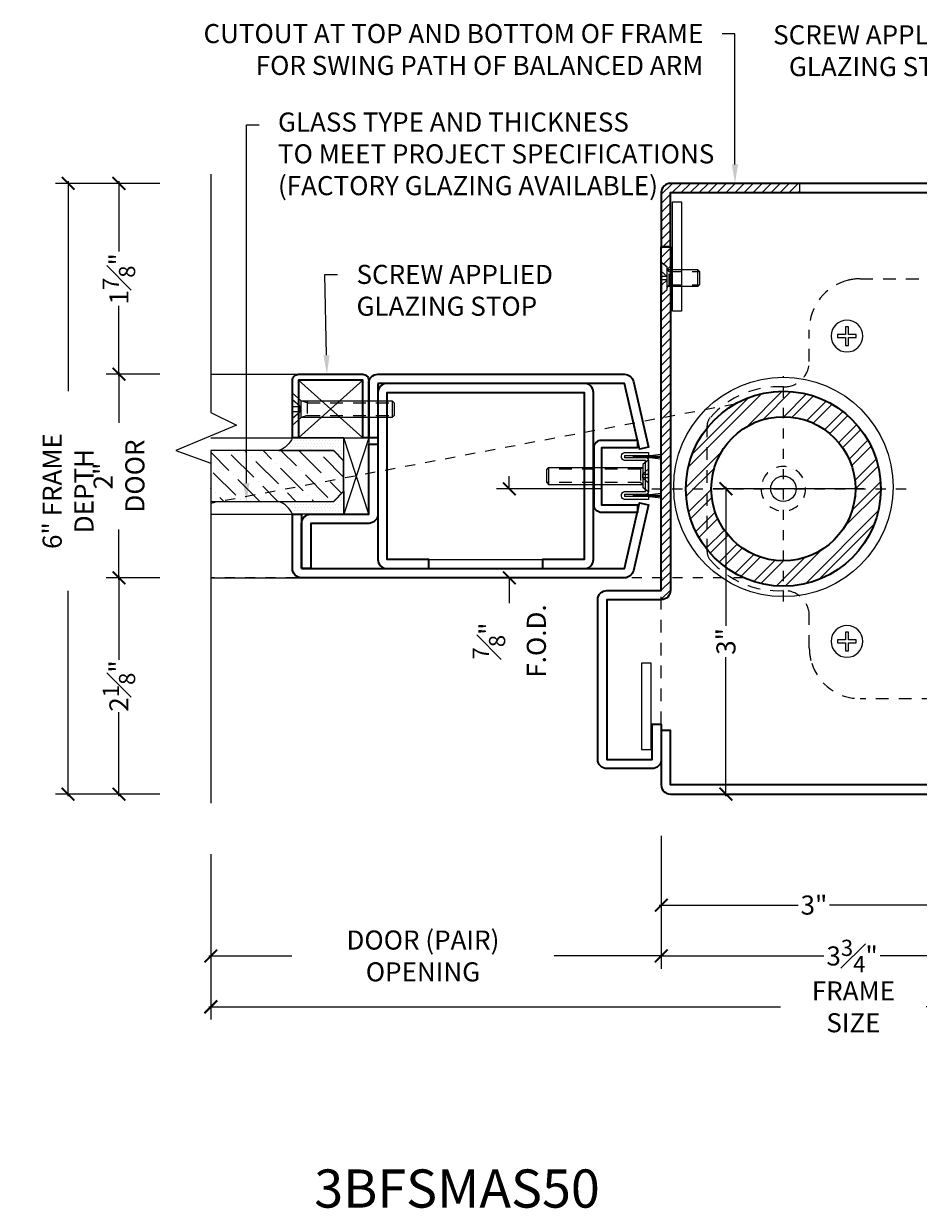
# Model space of a CAD drawing. Units: inches. Extents: x -240 to 1167, y -111 to 173.
# Drawn here: x 978 to 987, y -110 to -98 of the extents above; entities that cross this region are included whole.
import ezdxf
from ezdxf import colors
from ezdxf.entities.mleader import LeaderData, LeaderLine
from ezdxf.math import Vec2, Vec3

# ---------------------------------------------------------------- set-up
doc = ezdxf.new("R2010")
doc.units = ezdxf.units.IN
doc.header["$LTSCALE"] = 0.5
doc.header["$MEASUREMENT"] = 0
doc.linetypes.add('CENTER2', pattern=[1.125, 0.75, -0.125, 0.125, -0.125])
doc.linetypes.add('HIDDEN', pattern=[0.375, 0.25, -0.125])
doc.layers.get('Defpoints').update_dxf_attribs({"color": 181, "lineweight": 5})
for name, color, linetype, lineweight in [('001 DAW-DIMENSION', 7, 'Continuous', 13), ('004 DAW-HIDDEN', 53, 'HIDDEN', 9), ('006 DAW-SECTION DETAILS', 3, 'Continuous', 35), ('007 DAW-MATERIAL BEYOND', 9, 'Continuous', 0), ('008 DAW-HARDWARE', 151, 'Continuous', 13), ('009 DAW-GLASS', 4, 'Continuous', 20), ('010 DAW-CENTERLINES', 1, 'CENTER2', 15), ('100 DAW-HATCH', 43, 'Continuous', 9)]:
    doc.layers.add(name, color=color, linetype=linetype, lineweight=lineweight)
doc.styles.add('DAW-SMALL', font='arial.ttf', dxfattribs={"width": 0.85, "height": 0.09375})
doc.dimstyles.new('NOTES-DIMENSION$0', dxfattribs={"dimtxt": 0.09375, "dimasz": 0.0625, "dimexe": 0.0625, "dimexo": 0.25, "dimgap": 0.03125, "dimtad": 0, "dimdec": 6, "dimzin": 12, "dimdsep": 46, "dimlunit": 5, "dimtxsty": 'DAW-SMALL', "dimblk": 'ARCHTICK', "dimcen": 0, "dimdle": 0.01, "dimclrd": 256, "dimclre": 256, "dimclrt": 256, "dimadec": 0, "dimazin": 2, "dimtfac": 0.85, "dimtdec": 6, "dimtofl": 0, "dimtmove": 0, "dimatfit": 1, "dimfxl": 1, "dimfrac": 1, "dimtolj": 1, "dimtzin": 0, "dimlwd": -1, "dimlwe": -1, "dimarcsym": 0})
pattern_1 = [(0, (-1.40721, 0.505), (0.015625, 0.03125), [0, -0.03125])]

# ---------------------------------------------------------------- blocks, each defined once
blk = doc.blocks.new('*U214')
at = {"layer": '004 DAW-HIDDEN'}
for p, q in [((0, 0.071), (0.059, 0.017)), ((0.059, 0.017), (0, 0.017)), ((0.057, 0.082), (0.079, 0.066)), ((0.059, 0.017), (0.059, -0.016)), ((0.079, 0.082), (0.079, -0.082)), ((0.079, 0.066), (1, 0.066)), ((0, -0.07), (0.059, -0.016)), ((0.059, -0.016), (0, -0.016)), ((0.057, -0.082), (0.079, -0.065)), ((0.079, -0.065), (1, -0.065))]:
    blk.add_line(p, q, dxfattribs=at)
at = {"layer": '008 DAW-HARDWARE'}
for p, q in [((0, 0.156), (0, -0.156)), ((0.005, 0.156), (0, 0.156)), ((0.005, 0.156), (0.057, 0.112)), ((0.005, 0.156), (0.005, -0.156)), ((0.057, 0.112), (0.057, -0.112)), ((0.983, 0.082), (0.057, 0.082)), ((0.983, 0.082), (0.983, -0.082)), ((1, 0.066), (0.983, 0.082)), ((1, -0.065), (1, 0.066)), ((0.005, -0.156), (0.057, -0.112)), ((0.983, -0.082), (0.057, -0.082)), ((1, -0.065), (0.983, -0.082)), ((0, -0.156), (0.005, -0.156))]:
    blk.add_line(p, q, dxfattribs=at)
blk = doc.blocks.new('*U404')
at = {"layer": '004 DAW-HIDDEN'}
for p, q in [((-0.146, 0.063), (-0.98, 0.063)), ((-0.146, 0.082), (-0.146, -0.082)), ((-0.146, 0.063), (-0.086, 0.082)), ((-0.075, 0.027), (0, 0.092)), ((-0.146, -0.063), (-0.98, -0.063)), ((-0.146, -0.063), (-0.086, -0.082)), ((-0.075, -0.027), (0, -0.092))]:
    blk.add_line(p, q, dxfattribs=at)
blk.add_lwpolyline([(0, 0.027), (-0.075, 0.027), (-0.075, -0.027), (0, -0.027)], dxfattribs=at)
at = {"layer": '008 DAW-HARDWARE'}
blk.add_line((-0.98, 0.082), (-0.98, -0.082), dxfattribs=at)
blk.add_lwpolyline([(-0.086, -0.082), (-0.086, 0.082), (0, 0.156), (0, -0.156)], close=True, dxfattribs=at)
blk.add_lwpolyline([(-0.086, 0.082), (-0.98, 0.082), (-1, 0.062), (-1, -0.062), (-0.98, -0.082), (-0.086, -0.082)], dxfattribs=at)
blk = doc.blocks.new('*U616')
at = {"layer": '007 DAW-MATERIAL BEYOND'}
h = blk.add_hatch(dxfattribs=at)
h.set_pattern_fill('DOTS', color=256, scale=0.5)
h.set_pattern_definition(pattern_1)
edge = h.paths.add_edge_path()
edge.add_line((3.633, 0.25), (3.094, 0.25))
edge.add_line((3.094, 0.25), (2.994, 0.15))
edge.add_line((2.994, 0.15), (2.994, 0.375))
edge.add_line((2.994, 0.375), (3.5, 0.375))
edge.add_arc((3.718, 0.474), 0.24, 204.4194, 249.2744)
h = blk.add_hatch(dxfattribs=at)
h.set_pattern_fill('DOTS', color=256, scale=0.5)
h.set_pattern_definition(pattern_1)
edge = h.paths.add_edge_path()
edge.add_line((3.633, -0.25), (3.094, -0.25))
edge.add_line((3.094, -0.25), (2.994, -0.15))
edge.add_line((2.994, -0.15), (2.994, -0.375))
edge.add_line((2.994, -0.375), (3.5, -0.375))
edge.add_arc((3.718, -0.474), 0.24, 110.7256, 155.5806, ccw=False)
at = {"layer": '009 DAW-GLASS'}
h = blk.add_hatch(dxfattribs=at)
h.set_pattern_fill('ANSI36', color=256)
h.set_pattern_definition([(45, (-2.85712, 0.505), (0.0662913, 0.243068), [0.3125, -0.0625, 0, -0.0625])])
h.paths.add_polyline_path([(4.303, -0.25), (3.097, -0.25), (2.997, -0.15), (2.997, 0.15), (3.097, 0.25), (4.303, 0.25)])
at = {"layer": '006 DAW-SECTION DETAILS'}
for points in [[(2.66, 0.91), (2.66, 0.375), (2.75, 0.375), (2.75, 0.91, 0.414214), (2.66, 1), (0.237, 1, 0.349216), (0.149, 0.93), (0, 0.284), (0.088, 0.264), (0.237, 0.91)], [(3.5, 0.375), (3.5, 0.94, 0.414214), (3.44, 1), (2.81, 1, 0.414214), (2.75, 0.94), (2.75, 0.375), (2.81, 0.375), (2.81, 0.94), (3.44, 0.94), (3.44, 0.375)], [(2.16, -0.91), (2.16, -0.82), (2.57, -0.82), (2.57, 0.82), (0.632, 0.82), (0.632, -0.82), (1.042, -0.82), (1.042, -0.91), (0.632, -0.91, -0.414214), (0.542, -0.82), (0.542, 0.82, -0.414214), (0.632, 0.91), (2.57, 0.91, -0.414214), (2.66, 0.82), (2.66, -0.82, -0.414214), (2.57, -0.91)], [(0.109, 0.278), (0.461, 0.278), (0.461, -0.284), (0.109, -0.284), (0.109, -0.359), (0.461, -0.359, 0.414214), (0.536, -0.284), (0.536, 0.278, 0.414214), (0.461, 0.353), (0.109, 0.353)], [(3.41, -0.91), (3.41, -0.465, 0.414214), (3.32, -0.375), (2.75, -0.375), (2.75, 0.313), (2.66, 0.313), (2.66, -0.375, 0.414214), (2.75, -0.465), (3.32, -0.465), (3.32, -0.91)], [(3.41, -0.91), (0.237, -0.91), (0.088, -0.264), (0, -0.284), (0.149, -0.93, 0.349216), (0.237, -1), (3.41, -1, 0.414214), (3.5, -0.91), (3.5, -0.375), (3.41, -0.375)]]:
    blk.add_lwpolyline(points, format="xyb", close=True, dxfattribs=at)
at = {"layer": '007 DAW-MATERIAL BEYOND'}
for p, q in [((2.81, 0.375), (3.44, 0.94)), ((2.81, 0.94), (3.44, 0.375)), ((4.303, 1), (3.44, 1)), ((2.75, -0.375), (2.994, 0.375)), ((2.75, 0.375), (2.994, -0.375)), ((4.303, 0.375), (3.5, 0.375)), ((4.303, -0.375), (3.5, -0.375)), ((2.16, -0.82), (1.042, -0.82)), ((4.303, -1), (3.41, -1))]:
    blk.add_line(p, q, dxfattribs=at)
for points in [[(2.81, 0.94), (3.44, 0.94), (3.44, 0.375), (2.81, 0.375)], [(2.75, -0.375), (2.994, -0.375), (2.994, 0.375), (2.75, 0.375)]]:
    blk.add_lwpolyline(points, close=True, dxfattribs=at)
for points in [[(3.633, 0.25), (3.094, 0.25), (2.994, 0.15), (2.994, 0.375), (3.5, 0.375, 0.198255)], [(3.633, -0.25), (3.094, -0.25), (2.994, -0.15), (2.994, -0.375), (3.5, -0.375, -0.198255)]]:
    blk.add_lwpolyline(points, format="xyb", close=True, dxfattribs=at)
at = {"layer": '008 DAW-HARDWARE', "linetype": 'Continuous'}
blk.add_lwpolyline([(0.031, -0.183), (0.236, -0.183), (0.236, -0.199), (0, -0.199), (0, -0.23), (0.235, -0.23, 0.414214), (0.266, -0.199), (0.266, -0.183, 0.414214), (0.235, -0.152), (0.031, -0.152), (0.031, 0.152), (0.235, 0.152, 0.414214), (0.266, 0.183), (0.266, 0.199, 0.414214), (0.235, 0.23), (0, 0.23), (0, 0.199), (0.236, 0.199), (0.236, 0.183), (0.031, 0.183, 0.414214), (0, 0.152), (0, -0.152, 0.414214)], format="xyb", close=True, dxfattribs=at)
for centre, radius, start, end in [((0.037, 1.059), 0.862, 259.3595, 273.6141), ((0.069, -12.388), 12.584, 89.6107, 90.8718), ((0.07, -12.393), 12.584, 89.6107, 90.8732), ((0.07, -12.398), 12.584, 89.6107, 90.8746), ((0.066, -0.819), 1.003, 87.8366, 100.8425), ((0.037, 0.677), 0.862, 259.3595, 273.6141), ((0.069, -12.77), 12.584, 89.6107, 90.8718), ((0.07, -12.775), 12.584, 89.6107, 90.8732), ((0.07, -12.78), 12.584, 89.6107, 90.8746), ((0.066, -1.201), 1.003, 87.8366, 100.8425)]:
    blk.add_arc(centre, radius, start, end, dxfattribs=at)
at = {"layer": '009 DAW-GLASS'}
blk.add_lwpolyline([(4.303, -0.25), (3.097, -0.25), (2.997, -0.15), (2.997, 0.15), (3.097, 0.25), (4.303, 0.25)], close=True, dxfattribs=at)
at = {"layer": '008 DAW-HARDWARE'}
for name, p in [('*U404', (3.5, 0.657)), ('*U214', (0, 0))]:
    blk.add_blockref(name, p, dxfattribs=at)
blk = doc.blocks.new('*U217')
at = {"layer": '004 DAW-HIDDEN'}
for p, q in [((-0.079, 0.065), (-0.375, 0.065)), ((-0.079, -0.082), (-0.079, 0.082)), ((-0.057, 0.082), (-0.079, 0.065)), ((0, 0.07), (-0.059, 0.016)), ((-0.059, 0.016), (0, 0.016)), ((-0.059, -0.017), (-0.059, 0.016)), ((-0.079, -0.066), (-0.375, -0.065)), ((-0.057, -0.082), (-0.079, -0.066)), ((0, -0.071), (-0.059, -0.017)), ((-0.059, -0.017), (0, -0.017))]:
    blk.add_line(p, q, dxfattribs=at)
at = {"layer": '008 DAW-HARDWARE'}
for p, q in [((-0.005, 0.156), (-0.057, 0.112)), ((-0.005, -0.156), (-0.005, 0.156)), ((0, 0.156), (-0.005, 0.156)), ((0, -0.156), (0, 0.156)), ((-0.375, 0.065), (-0.358, 0.082)), ((-0.375, 0.065), (-0.375, -0.065)), ((-0.358, 0.082), (-0.057, 0.082)), ((-0.358, -0.082), (-0.358, 0.082)), ((-0.057, -0.112), (-0.057, 0.112)), ((-0.375, -0.065), (-0.358, -0.082)), ((-0.358, -0.082), (-0.057, -0.082)), ((-0.005, -0.156), (-0.057, -0.112)), ((-0.005, -0.156), (0, -0.156))]:
    blk.add_line(p, q, dxfattribs=at)
blk = doc.blocks.new('*U408')
at = {"layer": '008 DAW-HARDWARE'}
blk.add_lwpolyline([(-0.092, 0.015), (-0.015, 0.015), (-0.015, 0.092), (0.015, 0.092), (0.015, 0.015), (0.092, 0.015), (0.092, -0.015), (0.015, -0.015), (0.015, -0.092), (-0.015, -0.092), (-0.015, -0.015), (-0.092, -0.015)], close=True, dxfattribs=at)
blk.add_circle((0, 0), 0.156, dxfattribs=at)
blk = doc.blocks.new('_ArchTick')
at = {"color": 0, "linetype": 'ByBlock', "const_width": 0.15}
blk.add_lwpolyline([(-0.5, -0.5), (0.5, 0.5)], dxfattribs=at)
blk = doc.blocks.new('*D634')
at = {"layer": '001 DAW-DIMENSION', "linetype": 'Continuous', "transparency": 16777216}
for p, q in [((984.063, -106.59), (984.063, -107.215)), ((987.063, -106.5), (987.063, -107.215)), ((984.043, -107.09), (985.408, -107.09)), ((987.083, -107.09), (985.717, -107.09))]:
    blk.add_line(p, q, dxfattribs=at)
at = {"layer": 'Defpoints', "color": 0, "transparency": 16777216}
for p in [(987.063, -106), (984.063, -106.09), (987.063, -107.09)]:
    blk.add_point(p, dxfattribs=at)
at = {"layer": '001 DAW-DIMENSION', "transparency": 16777216, "xscale": 0.125, "yscale": 0.125, "zscale": 0.125, "rotation": 180}
blk.add_blockref('_ArchTick', (984.063, -107.09), dxfattribs=at)
at = {"layer": '001 DAW-DIMENSION', "transparency": 16777216, "xscale": 0.125, "yscale": 0.125, "zscale": 0.125}
blk.add_blockref('_ArchTick', (987.063, -107.09), dxfattribs=at)
at = {"layer": '001 DAW-DIMENSION', "transparency": 16777216, "insert": (985.563, -107.09), "char_height": 0.1875, "attachment_point": 5, "style": 'DAW-SMALL'}
blk.add_mtext('\\A1;3"', dxfattribs=at)
blk = doc.blocks.new('*D635')
at = {"layer": '001 DAW-DIMENSION', "linetype": 'Continuous', "transparency": 16777216}
for p, q in [((979.635, -106.59), (979.635, -107.715)), ((984.063, -106.59), (984.063, -107.715)), ((979.615, -107.59), (980.43, -107.59)), ((984.083, -107.59), (983.01, -107.59))]:
    blk.add_line(p, q, dxfattribs=at)
at = {"layer": 'Defpoints', "color": 0, "transparency": 16777216}
for p in [(979.635, -106.09), (984.063, -106.09), (979.635, -107.59)]:
    blk.add_point(p, dxfattribs=at)
at = {"layer": '001 DAW-DIMENSION', "transparency": 16777216, "xscale": 0.125, "yscale": 0.125, "zscale": 0.125, "rotation": 180}
blk.add_blockref('_ArchTick', (979.635, -107.59), dxfattribs=at)
at = {"layer": '001 DAW-DIMENSION', "transparency": 16777216, "xscale": 0.125, "yscale": 0.125, "zscale": 0.125}
blk.add_blockref('_ArchTick', (984.063, -107.59), dxfattribs=at)
at = {"layer": '001 DAW-DIMENSION', "transparency": 16777216, "insert": (981.72, -107.59), "char_height": 0.1875, "attachment_point": 5, "style": 'DAW-SMALL'}
blk.add_mtext('\\A1;DOOR (PAIR) OPENING', dxfattribs=at)
blk = doc.blocks.new('*D617')
at = {"layer": '001 DAW-DIMENSION', "linetype": 'Continuous', "transparency": 16777216}
for p, q in [((984.698, -102.98), (984.698, -104.346)), ((986.055, -103), (984.573, -103)), ((984.698, -106.02), (984.698, -104.654)), ((986.473, -106), (984.573, -106))]:
    blk.add_line(p, q, dxfattribs=at)
at = {"layer": 'Defpoints', "color": 0, "transparency": 16777216}
for p in [(984.698, -103), (986.555, -103), (986.973, -106)]:
    blk.add_point(p, dxfattribs=at)
at = {"layer": '001 DAW-DIMENSION', "transparency": 16777216, "xscale": 0.125, "yscale": 0.125, "zscale": 0.125}
for p, rotation in [((984.698, -103), 90), ((984.698, -106), 270)]:
    blk.add_blockref('_ArchTick', p, dxfattribs=dict(at, rotation=rotation))
at = {"layer": '001 DAW-DIMENSION', "transparency": 16777216, "insert": (984.698, -104.5), "char_height": 0.1875, "attachment_point": 5, "rotation": 90, "style": 'DAW-SMALL'}
blk.add_mtext('\\A1;3"', dxfattribs=at)
blk = doc.blocks.new('*D618')
at = {"layer": '001 DAW-DIMENSION', "linetype": 'Continuous', "transparency": 16777216}
for p, q in [((982.569, -103), (982.569, -102.875)), ((983.47, -103), (982.444, -103)), ((983.173, -103.875), (982.444, -103.875)), ((982.569, -103.875), (982.569, -104.125))]:
    blk.add_line(p, q, dxfattribs=at)
at = {"layer": 'Defpoints', "color": 0, "transparency": 16777216}
for p in [(983.97, -103), (982.569, -103.875), (983.673, -103.875)]:
    blk.add_point(p, dxfattribs=at)
at = {"layer": '001 DAW-DIMENSION', "transparency": 16777216, "xscale": 0.125, "yscale": 0.125, "zscale": 0.125}
for p, rotation in [((982.569, -103), 270), ((982.569, -103.875), 90)]:
    blk.add_blockref('_ArchTick', p, dxfattribs=dict(at, rotation=rotation))
at = {"layer": '001 DAW-DIMENSION', "transparency": 16777216, "insert": (982.569, -104.496), "char_height": 0.1875, "attachment_point": 5, "rotation": 90, "style": 'DAW-SMALL'}
blk.add_mtext('\\A1;{\\H0.85x;\\S7#8;}"\\PF.O.D.', dxfattribs=at)
blk = doc.blocks.new('*D621')
at = {"layer": '001 DAW-DIMENSION', "linetype": 'Continuous', "transparency": 16777216}
for p, q in [((979.635, -106.59), (979.635, -108.215)), ((990.312, -106.714), (990.312, -108.215)), ((979.615, -108.09), (985.235, -108.09)), ((990.332, -108.09), (986.666, -108.09))]:
    blk.add_line(p, q, dxfattribs=at)
at = {"layer": 'Defpoints', "color": 0, "transparency": 16777216}
for p in [(979.635, -106.09), (990.312, -106.214), (990.312, -108.09)]:
    blk.add_point(p, dxfattribs=at)
at = {"layer": '001 DAW-DIMENSION', "transparency": 16777216, "xscale": 0.125, "yscale": 0.125, "zscale": 0.125, "rotation": 180}
blk.add_blockref('_ArchTick', (979.635, -108.09), dxfattribs=at)
at = {"layer": '001 DAW-DIMENSION', "transparency": 16777216, "xscale": 0.125, "yscale": 0.125, "zscale": 0.125}
blk.add_blockref('_ArchTick', (990.312, -108.09), dxfattribs=at)
at = {"layer": '001 DAW-DIMENSION', "transparency": 16777216, "insert": (985.951, -108.09), "char_height": 0.1875, "attachment_point": 5, "style": 'DAW-SMALL'}
blk.add_mtext('\\A1;FRAME SIZE', dxfattribs=at)
blk = doc.blocks.new('*D622')
at = {"layer": '001 DAW-DIMENSION', "linetype": 'Continuous', "transparency": 16777216}
for p, q in [((979.135, -100), (978.107, -100)), ((978.232, -99.98), (978.232, -102.043)), ((978.232, -106.02), (978.232, -104.002)), ((979.135, -106), (978.107, -106))]:
    blk.add_line(p, q, dxfattribs=at)
at = {"layer": 'Defpoints', "color": 0, "transparency": 16777216}
for p in [(979.635, -100), (978.232, -106), (979.635, -106)]:
    blk.add_point(p, dxfattribs=at)
at = {"layer": '001 DAW-DIMENSION', "transparency": 16777216, "xscale": 0.125, "yscale": 0.125, "zscale": 0.125}
for p, rotation in [((978.232, -100), 90), ((978.232, -106), 270)]:
    blk.add_blockref('_ArchTick', p, dxfattribs=dict(at, rotation=rotation))
at = {"layer": '001 DAW-DIMENSION', "transparency": 16777216, "insert": (978.232, -103.023), "char_height": 0.1875, "attachment_point": 5, "rotation": 90, "style": 'DAW-SMALL'}
blk.add_mtext('\\A1;6" FRAME DEPTH', dxfattribs=at)
blk = doc.blocks.new('*D623')
at = {"layer": '001 DAW-DIMENSION', "linetype": 'Continuous', "transparency": 16777216}
for p, q in [((979.135, -101.875), (978.607, -101.875)), ((978.732, -101.855), (978.732, -102.351)), ((978.732, -103.895), (978.732, -103.399)), ((979.135, -103.875), (978.607, -103.875))]:
    blk.add_line(p, q, dxfattribs=at)
at = {"layer": 'Defpoints', "color": 0, "transparency": 16777216}
for p in [(978.732, -101.875), (979.635, -101.875), (979.635, -103.875)]:
    blk.add_point(p, dxfattribs=at)
at = {"layer": '001 DAW-DIMENSION', "transparency": 16777216, "xscale": 0.125, "yscale": 0.125, "zscale": 0.125}
for p, rotation in [((978.732, -101.875), 90), ((978.732, -103.875), 270)]:
    blk.add_blockref('_ArchTick', p, dxfattribs=dict(at, rotation=rotation))
at = {"layer": '001 DAW-DIMENSION', "transparency": 16777216, "insert": (978.732, -102.875), "char_height": 0.1875, "attachment_point": 5, "rotation": 90, "style": 'DAW-SMALL'}
blk.add_mtext('\\A1;2" DOOR', dxfattribs=at)
blk = doc.blocks.new('*D624')
at = {"layer": '001 DAW-DIMENSION', "linetype": 'Continuous', "transparency": 16777216}
for p, q in [((979.135, -103.875), (978.607, -103.875)), ((978.732, -103.855), (978.732, -104.681)), ((978.732, -106.02), (978.732, -105.194)), ((979.135, -106), (978.607, -106))]:
    blk.add_line(p, q, dxfattribs=at)
at = {"layer": 'Defpoints', "color": 0, "transparency": 16777216}
for p in [(978.732, -103.875), (979.635, -103.875), (979.635, -106)]:
    blk.add_point(p, dxfattribs=at)
at = {"layer": '001 DAW-DIMENSION', "transparency": 16777216, "xscale": 0.125, "yscale": 0.125, "zscale": 0.125}
for p, rotation in [((978.732, -103.875), 90), ((978.732, -106), 270)]:
    blk.add_blockref('_ArchTick', p, dxfattribs=dict(at, rotation=rotation))
at = {"layer": '001 DAW-DIMENSION', "transparency": 16777216, "insert": (978.732, -104.938), "char_height": 0.1875, "attachment_point": 5, "rotation": 90, "style": 'DAW-SMALL'}
blk.add_mtext('\\A1;2{\\H0.85x;\\S1#8;}"', dxfattribs=at)
blk = doc.blocks.new('*D625')
at = {"layer": '001 DAW-DIMENSION', "linetype": 'Continuous', "transparency": 16777216}
for p, q in [((979.135, -100), (978.607, -100)), ((978.732, -99.98), (978.732, -100.671)), ((978.732, -101.895), (978.732, -101.204)), ((979.135, -101.875), (978.607, -101.875))]:
    blk.add_line(p, q, dxfattribs=at)
at = {"layer": 'Defpoints', "color": 0, "transparency": 16777216}
for p in [(979.635, -100), (978.732, -101.875), (979.635, -101.875)]:
    blk.add_point(p, dxfattribs=at)
at = {"layer": '001 DAW-DIMENSION', "transparency": 16777216, "xscale": 0.125, "yscale": 0.125, "zscale": 0.125}
for p, rotation in [((978.732, -100), 90), ((978.732, -101.875), 270)]:
    blk.add_blockref('_ArchTick', p, dxfattribs=dict(at, rotation=rotation))
at = {"layer": '001 DAW-DIMENSION', "transparency": 16777216, "insert": (978.732, -100.938), "char_height": 0.1875, "attachment_point": 5, "rotation": 90, "style": 'DAW-SMALL'}
blk.add_mtext('\\A1;1{\\H0.85x;\\S7#8;}"', dxfattribs=at)
blk = doc.blocks.new('*D633')
at = {"layer": '001 DAW-DIMENSION', "linetype": 'Continuous', "transparency": 16777216}
for p, q in [((984.063, -106.41), (984.063, -107.715)), ((987.813, -106.375), (987.813, -107.715)), ((984.043, -107.59), (985.661, -107.59)), ((987.833, -107.59), (986.214, -107.59))]:
    blk.add_line(p, q, dxfattribs=at)
at = {"layer": 'Defpoints', "color": 0, "transparency": 16777216}
for p in [(987.813, -105.875), (984.063, -105.91), (987.813, -107.59)]:
    blk.add_point(p, dxfattribs=at)
at = {"layer": '001 DAW-DIMENSION', "transparency": 16777216, "xscale": 0.125, "yscale": 0.125, "zscale": 0.125, "rotation": 180}
blk.add_blockref('_ArchTick', (984.063, -107.59), dxfattribs=at)
at = {"layer": '001 DAW-DIMENSION', "transparency": 16777216, "xscale": 0.125, "yscale": 0.125, "zscale": 0.125}
blk.add_blockref('_ArchTick', (987.813, -107.59), dxfattribs=at)
at = {"layer": '001 DAW-DIMENSION', "transparency": 16777216, "insert": (985.938, -107.59), "char_height": 0.1875, "attachment_point": 5, "style": 'DAW-SMALL'}
blk.add_mtext('\\A1;3{\\H0.85x;\\S3#4;}"', dxfattribs=at)

msp = doc.modelspace()

# ---------------------------------------------------------------- hatches: boundary and pattern name
at = {"layer": '004 DAW-HIDDEN'}
h = msp.add_hatch(dxfattribs=at)
h.set_pattern_fill('ANSI31', color=256, scale=0.5)
edge = h.paths.add_edge_path()
edge.add_line((985.4215, -100), (985.4215, -100.09))
edge.add_line((985.4215, -100.09), (984.1525, -100.09))
edge.add_line((984.1525, -100.09), (984.1525, -100.625))
edge.add_line((984.1525, -100.625), (984.0625, -100.625))
edge.add_line((984.0625, -100.625), (984.0625, -100.09))
edge.add_arc((984.1525, -100.09), 0.09, 90, 180, ccw=False)
edge.add_line((984.1525, -100), (985.4215, -100))
h = msp.add_hatch(dxfattribs=at)
h.set_pattern_fill('ANSI31', color=256, scale=0.5)
h.paths.add_polyline_path([(984.1525, -100.625), (984.0625, -100.625), (984.0625, -100.7760064), (984.0673323, -100.7760064), (984.1193828, -100.8196819), (984.1193815, -100.8500064), (984.1525, -100.8499979)])
h = msp.add_hatch(dxfattribs=at)
h.set_pattern_fill('ANSI31', color=256, scale=0.5)
edge = h.paths.add_edge_path()
edge.add_line((984.0625, -104), (984.0625, -104.09))
edge.add_arc((984.0625, -104), 0.09, 270, 360.00000019)
edge.add_line((984.1525, -104), (984.1525, -101.0139979))
edge.add_line((984.1525, -101.0139979), (984.1193747, -101.0140064))
edge.add_line((984.1193747, -101.0140064), (984.1193734, -101.0440927))
edge.add_line((984.1193734, -101.0440927), (984.0673323, -101.0877608))
edge.add_line((984.0673323, -101.0877608), (984.0625, -101.0877608))
edge.add_line((984.0625, -101.0877608), (984.0625, -104))
at = {"layer": '100 DAW-HATCH'}
h = msp.add_hatch(dxfattribs=at)
h.set_pattern_fill('ANSI32', color=256, scale=0.5)
h.set_pattern_definition([(45, (-27.39671, -12.13318), (-0.13258252, 0.13258252), []), (45, (-27.30832, -12.13318), (-0.13258252, 0.13258252), [])])
edge = h.paths.add_edge_path()
edge.add_arc((985.2625, -103), 0.958, 0, 360)
edge = h.paths.add_edge_path(flags=17)
edge.add_arc((985.2625, -103), 0.708, 0, 360)

# ---------------------------------------------------------------- linework, layer by layer
at = {"layer": '001 DAW-DIMENSION', "linetype": 'Continuous'}
msp.add_lwpolyline([(979.6347584, -99.91), (979.6347584, -102.25), (979.8861931, -102.375), (979.2913237, -102.625), (979.6347584, -102.75), (979.6347584, -106.09)], dxfattribs=at)
at = {"layer": '004 DAW-HIDDEN', "lineweight": 18, "ltscale": 0.5}
for p, q in [((984.7863979, -102.1686813), (979.6347584, -103.1435955)), ((984.8723016, -103.8749338), (979.6347584, -103.8738258))]:
    msp.add_line(p, q, dxfattribs=at)
at = {"layer": '004 DAW-HIDDEN'}
msp.add_line((984.0625, -105.3125), (984.0625, -104), dxfattribs=at)
msp.add_lwpolyline([(985.4215, -100), (985.4215, -100.09), (984.1525, -100.09), (984.1525, -100.625), (984.0625, -100.625), (984.0625, -100.09, -0.4142135624), (984.1525, -100)], format="xyb", close=True, dxfattribs=at)
msp.add_lwpolyline([(986.9725, -103.5315562), (986.9725, -105.0625), (986.0175, -105.0625, -0.3266204982), (985.5410304, -104.7140809, -0.0771547489), (985.5175, -104.5625), (985.5175, -104.25, 0.4142135624), (985.2675, -104), (985.2629377, -104, -0.2308067158), (984.5441006, -103.6999308, -0.182403517), (984.5129377, -103.61735), (984.5129377, -102.38265, -0.182403517), (984.5441006, -102.3000692, -0.2308067158), (985.2629377, -102), (985.2675, -102, 0.4142135624), (985.5175, -101.75), (985.5175, -101.4375, -0.3457296035), (985.8989718, -100.951752, -0.0599051837), (986.0175, -100.9375), (986.9725, -100.9375), (986.9725, -103.4773974)], format="xyb", dxfattribs=at)
at = {"layer": '004 DAW-HIDDEN', "lineweight": 18, "ltscale": 0.5, "extrusion": (0, 0, -1)}
msp.add_circle((-985.2625, -103), 0.21875, dxfattribs=at)
at = {"layer": '006 DAW-SECTION DETAILS'}
for points in [[(987.0625, -102.9773974), (987.0625, -100.09, 0.4142135624), (986.9725, -100), (984.1525, -100, 0.4142135624), (984.0625, -100.09), (984.0625, -100.625), (984.1525, -100.625), (984.1525, -100.09), (986.9725, -100.09), (986.9725, -102.9773974)], [(984.1525, -100.625), (984.0625, -100.625), (984.1525, -100.625), (984.1525, -104, -0.4142135634), (984.0625, -104.09), (983.5275, -104.09), (983.5275, -105.66), (983.9725, -105.66), (983.9725, -105.3125), (984.0625, -105.3125), (984.0625, -105.66, -0.4142135624), (983.9725, -105.75), (983.5275, -105.75, -0.4142135624), (983.4375, -105.66), (983.4375, -104.09, -0.4142135624), (983.5275, -104), (984.0625, -104), (984.0625, -100.625)], [(986.9725, -103.0315562), (986.9725, -105.91), (984.1525, -105.91), (984.1525, -105.375), (984.0625, -105.375), (984.0625, -105.91, 0.4142135624), (984.1525, -106), (986.9725, -106, 0.4142135624), (987.0625, -105.91), (987.0625, -103.0315562)]]:
    msp.add_lwpolyline(points, format="xyb", dxfattribs=at)
at = {"layer": '006 DAW-SECTION DETAILS', "ltscale": 0.5}
for radius in [0.958, 0.708]:
    msp.add_circle((985.2625, -103), radius, dxfattribs=at)
at = {"layer": '007 DAW-MATERIAL BEYOND', "lineweight": 9}
msp.add_lwpolyline([(984.17125, -101.255), (984.17125, -100.18), (984.26125, -100.18), (984.26125, -100.875), (984.26125, -101.255)], close=True, dxfattribs=at)
msp.add_lwpolyline([(983.96275, -105.562125), (983.96275, -104.7140809), (983.86975, -104.7140809), (983.86975, -105.562125), (983.95975, -105.562125)], dxfattribs=at)
at = {"layer": '007 DAW-MATERIAL BEYOND', "ltscale": 0.5}
msp.add_circle((985.2625, -102.9820611), 1.078, dxfattribs=at)
at = {"layer": '007 DAW-MATERIAL BEYOND'}
msp.add_circle((985.2629377, -103), 0.125, dxfattribs=at)
at = {"layer": '010 DAW-CENTERLINES', "ltscale": 0.25}
for p, q in [((985.2625, -104.1066118), (985.2625, -101.8933882)), ((983.9695781, -103), (986.5554219, -103))]:
    msp.add_line(p, q, dxfattribs=at)

# ---------------------------------------------------------------- block references
at = {"layer": '006 DAW-SECTION DETAILS', "xscale": -1}
msp.add_blockref('*U616', (983.9375, -102.875), dxfattribs=at)
at = {"layer": '008 DAW-HARDWARE', "xscale": -1}
for name, p in [('*U217', (984.0625, -100.9318836)), ('*U408', (985.8875, -101.5)), ('*U408', (985.8875, -104.5))]:
    msp.add_blockref(name, p, dxfattribs=at)

# ---------------------------------------------------------------- texts
at = {"layer": 'Defpoints', "insert": (982.0551157, -109.875), "char_height": 0.375, "attachment_point": 5, "style": 'DAW-SMALL'}
msp.add_mtext_dynamic_manual_height_columns('3BFSMAS50', width=6.179320818, gutter_width=2.5, heights=[0], dxfattribs=at)

# ---------------------------------------------------------------- dimensions: what is measured, and where the dimension line sits
at = {"layer": '001 DAW-DIMENSION'}
for base, p1, p2, angle, text, picture, middle in [((978.2317584, -106), (979.6347584, -100), (979.6347584, -106), 90, '<> FRAME DEPTH', '*D622', (978.2317584, -103.0226086)), ((978.7317584, -101.875), (979.6347584, -103.875), (979.6347584, -101.875), 90, '<> DOOR', '*D623', (978.7317584, -102.875)), ((982.5689824, -103.875), (983.9695781, -103), (983.6727315, -103.875), 90, '<>\\PF.O.D.', '*D618', (982.5689824, -104.4964657)), ((979.6347584, -107.59), (984.0625, -106.09), (979.6347584, -106.09), 180, 'DOOR (PAIR) OPENING', '*D635', (981.7202391, -107.59))]:
    dim = msp.add_linear_dim(base=base, p1=p1, p2=p2, angle=angle, text=text, dimstyle='NOTES-DIMENSION$0', override={"dimpost": '"'}, dxfattribs=at)
    dim.commit()
    dim.dimension.update_dxf_attribs({"geometry": picture, "text_midpoint": middle, "dimtype": 160})
for base, p1, p2, angle, picture, middle in [((978.7317584, -101.875), (979.6347584, -100), (979.6347584, -101.875), 90, '*D625', (978.7317584, -100.9375)), ((984.697732, -103), (986.9725, -106), (986.5554219, -103), 90, '*D617', (984.697732, -104.5)), ((978.7317584, -103.875), (979.6347584, -106), (979.6347584, -103.875), 90, '*D624', (978.7317584, -104.9375)), ((987.0625, -107.09), (984.0625, -106.09), (987.0625, -106), 180, '*D634', (985.5625, -107.09))]:
    dim = msp.add_linear_dim(base=base, p1=p1, p2=p2, angle=angle, dimstyle='NOTES-DIMENSION$0', override={"dimpost": '"'}, dxfattribs=at)
    dim.commit()
    dim.dimension.update_dxf_attribs({"geometry": picture, "text_midpoint": middle, "dimtype": 160})
dim = msp.add_linear_dim(base=(987.8125, -107.59), p1=(984.0625, -105.91), p2=(987.8125, -105.875), dimstyle='NOTES-DIMENSION$0', override={"dimpost": '"'}, dxfattribs=at)
dim.commit()
dim.dimension.update_dxf_attribs({"geometry": '*D633', "text_midpoint": (985.9375, -107.59), "dimtype": 160})
dim = msp.add_linear_dim(base=(990.312115, -108.09), p1=(979.6347584, -106.09), p2=(990.312115, -106.21425), text='FRAME SIZE', dimstyle='NOTES-DIMENSION$0', override={"dimpost": '"'}, dxfattribs=at)
dim.commit()
dim.dimension.update_dxf_attribs({"geometry": '*D621', "text_midpoint": (985.9506459, -108.09), "dimtype": 160})

# ---------------------------------------------------------------- leaders
ml = msp.add_multileader_mtext('Standard', dxfattribs=at)
ml.set_content('CUTOUT AT TOP AND BOTTOM OF FRAME\\PFOR SWING PATH OF BALANCED ARM', color=256, style='DAW-SMALL')
ml.set_leader_properties(color=256, linetype='Continuous', lineweight=5)
ml.build(insert=Vec2(0, 0))
ml.multileader.update_dxf_attribs({"dogleg_length": 0.0625, "arrow_head_size": 0.186, "scale": 2})
ctx = ml.context
ctx.base_point, ctx.scale, ctx.char_height, ctx.arrow_head_size, ctx.landing_gap_size, ctx.plane_origin = Vec3(979.7612931, -98.5300487), 2, 0.1875, 0.186, 0.186, Vec3(984.787, -100)
ctx.text_align_type = 2
notes = []
notes.append((ctx, [(0, (1, 1, 0), (984.787, -98.5300487), (-1, 0), 0.125, [(0, [(984.787, -100)], 0, [])])]))
ctx.mtext.insert, ctx.mtext.alignment, ctx.mtext.flow_direction = Vec3(984.476, -98.4346999), 3, 5
ml = msp.add_multileader_mtext('Standard', dxfattribs=at)
ml.set_content('SCREW APPLIED\\P GLAZING STOP', color=256, style='DAW-SMALL')
ml.set_leader_properties(color=256, linetype='Continuous', lineweight=5)
ml.build(insert=Vec2(0, 0))
ml.multileader.update_dxf_attribs({"dogleg_length": 0.0625, "arrow_head_size": 0.186, "scale": 2})
ctx = ml.context
ctx.base_point, ctx.scale, ctx.char_height, ctx.arrow_head_size, ctx.landing_gap_size, ctx.plane_origin = Vec3(985.0975319, -98.5421795), 2, 0.1875, 0.186, 0.186, Vec3(987.4075, -101.875)
ctx.text_align_type = 2
notes.append((ctx, [(1, (1, 1, 0), (987.4037534, -98.5421795), (-1, 0), 0.125, [(0, [(987.4075, -101.875)], 0, [])])]))
ctx.mtext.insert, ctx.mtext.alignment, ctx.mtext.flow_direction = Vec3(987.0927534, -98.4468308), 3, 5
ml = msp.add_multileader_mtext('Standard', dxfattribs=at)
ml.set_content('GLASS TYPE AND THICKNESS\\PTO MEET PROJECT SPECIFICATIONS\\P(FACTORY GLAZING AVAILABLE)', color=256, style='DAW-SMALL')
ml.set_leader_properties(color=256, linetype='Continuous', lineweight=5)
ml.build(insert=Vec2(0, 0))
ml.multileader.update_dxf_attribs({"dogleg_length": 0.0625, "arrow_head_size": 0.186, "scale": 2})
ctx = ml.context
ctx.base_point, ctx.scale, ctx.char_height, ctx.arrow_head_size, ctx.landing_gap_size, ctx.plane_origin = Vec3(980.1091014, -99.4251022), 2, 0.1875, 0.186, 0.186, Vec3(979.9841014, -102.6743782)
notes.append((ctx, [(0, (1, 1, 0), (979.9841014, -99.4251022), (1, 0), 0.125, [(0, [(979.9841014, -103.13)], 0, [])])]))
ctx.mtext.insert, ctx.mtext.flow_direction = Vec3(980.2951014, -99.30379), 5
ml = msp.add_multileader_mtext('Standard', dxfattribs=at)
ml.set_content('SCREW APPLIED\\P GLAZING STOP', color=256, style='DAW-SMALL')
ml.set_leader_properties(color=256, linetype='Continuous', lineweight=5)
ml.build(insert=Vec2(0, 0))
ml.multileader.update_dxf_attribs({"dogleg_length": 0.0625, "arrow_head_size": 0.186, "scale": 2})
ctx = ml.context
ctx.base_point, ctx.scale, ctx.char_height, ctx.arrow_head_size, ctx.landing_gap_size, ctx.plane_origin = Vec3(980.8809687, -100.8959554), 2, 0.1875, 0.186, 0.186, Vec3(980.7758343, -101.875)
notes.append((ctx, [(0, (1, 1, 0), (980.7559687, -100.8959554), (1, 0), 0.125, [(0, [(980.7758343, -101.875)], 0, [])])]))
ctx.mtext.insert, ctx.mtext.flow_direction = Vec3(981.0669687, -100.8006067), 5
for ctx, leaders in notes:
    for number, flags, end, landing, length, lines in leaders:
        leader = LeaderData()
        leader.index, (leader.has_last_leader_line, leader.has_dogleg_vector, leader.attachment_direction) = number, flags
        leader.last_leader_point, leader.dogleg_vector, leader.dogleg_length = Vec3(end), Vec3(landing), length
        for number, points, colour, breaks in lines:
            line = LeaderLine()
            line.index, line.vertices, line.color, line.breaks = number, Vec3.list(points), colors.encode_raw_color(colour), breaks
            leader.lines.append(line)
        ctx.leaders.append(leader)

doc.saveas('drawing.dxf')
